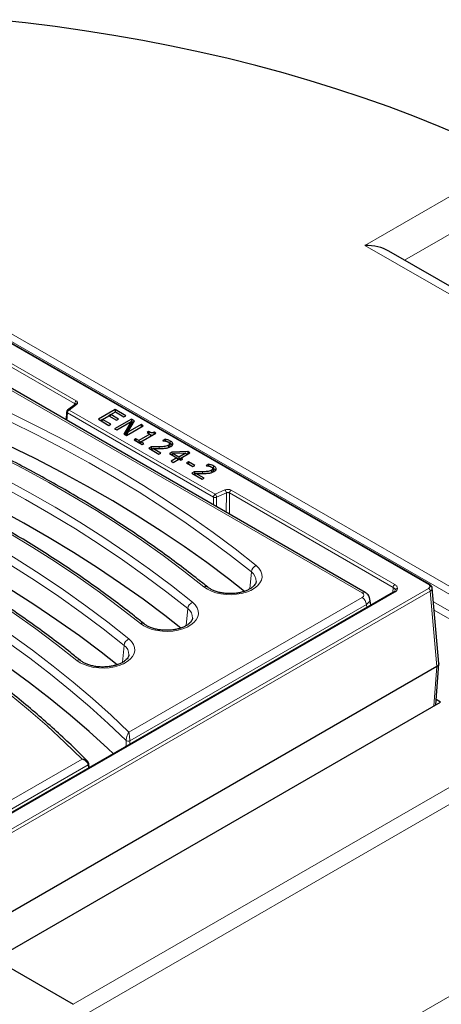
# Model space of a CAD drawing. Units: millimetres. Extents: x 0 to 420, y 0 to 297.
# Drawn here: x 326 to 351, y 123 to 183 of the extents above; entities that cross this region are included whole.
import ezdxf

# ---------------------------------------------------------------- set-up
doc = ezdxf.new("R2010")
doc.units = ezdxf.units.MM

msp = doc.modelspace()

# ---------------------------------------------------------------- linework, layer by layer
at = {"color": 8, "linetype": 'Continuous', "lineweight": 18}
for p, q in [((296.1634, 180.2221), (350.52, 148.8427)), ((372.1449, 136.4948), (296.5281, 180.1474)), ((297.1774, 180.2494), (372.7942, 136.5967)), ((346.6857, 169.322), (355.6278, 174.4842)), ((355.6321, 172.2165), (349.0702, 168.4284)), ((353.8654, 165.1772), (346.6857, 169.322)), ((315.2778, 167.7824), (329.1666, 159.7647)), ((329.2675, 159.9355), (315.3788, 167.9533)), ((346.5176, 148.3466), (322.2256, 162.3701)), ((328.8326, 159.379), (329.2906, 159.7175)), ((337.6484, 154.2898), (328.8326, 159.379)), ((329.1666, 159.7647), (329.1619, 159.6834)), ((328.7317, 159.2082), (328.7056, 158.7501)), ((328.7317, 159.2082), (337.5474, 154.119)), ((334.2642, 157.0585), (334.2626, 157.1528)), ((336.8759, 155.5508), (336.8743, 155.6451)), ((337.5458, 153.6467), (337.5474, 154.119)), ((338.2346, 154.5542), (337.6484, 154.2898)), ((337.7363, 154.1123), (337.7343, 153.5379)), ((337.7363, 154.1123), (338.3225, 154.3767)), ((338.3185, 153.2006), (338.3225, 154.3767)), ((338.507, 153.0918), (338.5113, 154.37)), ((338.5113, 154.37), (348.3819, 148.6719)), ((348.4829, 148.8427), (338.6123, 154.5409)), ((339.7445, 148.579), (339.8308, 149.6037)), ((348.3819, 148.6719), (348.3628, 148.3555)), ((350.52, 148.6097), (309.4974, 124.9279)), ((350.6209, 148.4407), (309.5983, 124.7589)), ((309.9015, 126.1039), (348.4829, 148.3765)), ((332.4415, 139.9302), (346.5176, 148.0562)), ((350.6209, 148.4407), (351.015, 143.8855)), ((346.7692, 147.6447), (332.4981, 139.4062)), ((346.7983, 147.4523), (346.7692, 147.6447)), ((350.8179, 147.7939), (361.233, 141.7814)), ((335.9059, 146.363), (335.9923, 147.3877)), ((360.5836, 141.6795), (350.8613, 147.292)), ((332.0673, 144.1471), (332.1537, 145.1717)), ((351.015, 143.8855), (350.8339, 141.512)), ((329.0898, 123.4985), (360.5836, 141.6795)), ((361.233, 141.0317), (329.7392, 122.8508)), ((332.4981, 139.4062), (332.4938, 139.1945)), ((310.4564, 127.2385), (329.6175, 138.3)), ((329.9845, 137.9552), (310.708, 126.8271)), ((330.0102, 137.7607), (329.9845, 137.9552)), ((335.1951, 114.4145), (372.1449, 135.7451))]:
    msp.add_line(p, q, dxfattribs=at)
at = {"color": 7, "linetype": 'Continuous', "lineweight": 25}
for p, q in [((350.5914, 148.8498), (296.2348, 180.2291)), ((353.8654, 165.6603), (348.1141, 168.9804)), ((346.6962, 148.3643), (322.3293, 162.431)), ((328.745, 159.3752), (328.7477, 159.3773)), ((329.2057, 159.7157), (328.7477, 159.3773)), ((329.2084, 159.715), (329.2085, 159.7176)), ((331.6133, 159.4019), (330.6032, 158.8188)), ((332.2527, 159.0328), (331.6133, 159.4019)), ((331.6133, 159.4019), (331.6133, 159.2543)), ((328.69, 159.2705), (328.6618, 158.7753)), ((330.6032, 158.8188), (331.2425, 158.4497)), ((330.846, 158.811), (330.7313, 158.7448)), ((330.8461, 158.8114), (330.7975, 158.7066)), ((330.8461, 158.8114), (331.2297, 159.0328)), ((331.3576, 158.5161), (330.8461, 158.8114)), ((331.2297, 159.0328), (331.7028, 158.7597)), ((331.3446, 159.0989), (331.23, 159.0327)), ((331.3448, 159.0993), (331.2962, 158.9945)), ((331.3448, 159.0993), (331.6261, 159.2617)), ((331.8179, 158.8262), (331.3448, 159.0993)), ((332.5947, 158.8354), (331.5846, 158.2522)), ((331.6261, 159.2617), (332.1376, 158.9664)), ((331.7028, 158.7597), (331.8179, 158.8262)), ((332.1376, 158.9664), (332.2527, 159.0328)), ((332.3831, 158.0341), (332.7861, 158.7249)), ((332.7861, 158.7249), (332.5947, 158.8354)), ((332.5947, 158.8354), (332.5947, 158.6875)), ((331.2425, 158.4497), (331.3576, 158.5161)), ((331.5846, 158.2522), (331.7124, 158.1784)), ((331.7124, 158.1784), (332.5835, 158.6813)), ((332.5835, 158.6813), (332.1482, 157.9269)), ((332.6698, 158.6442), (332.2289, 157.8802)), ((332.3006, 157.8389), (333.3108, 158.422)), ((333.1829, 158.4958), (332.3831, 158.0341)), ((332.5835, 158.6813), (332.6694, 158.6471)), ((332.5947, 158.6875), (332.5838, 158.6812)), ((332.6542, 158.6532), (332.5947, 158.6875)), ((332.6694, 158.6471), (332.6698, 158.6442)), ((332.7216, 158.6142), (332.6698, 158.6442)), ((333.3108, 158.422), (333.1829, 158.4958)), ((333.1829, 158.4958), (333.1829, 158.3482)), ((332.1482, 157.9269), (332.3006, 157.8389)), ((332.3831, 158.0341), (332.2972, 157.8408)), ((332.86, 157.634), (332.7577, 157.575)), ((332.7577, 157.575), (333.2436, 157.2945)), ((333.0391, 157.5307), (332.86, 157.634)), ((332.86, 157.634), (332.86, 157.5159)), ((333.7167, 157.9219), (333.0391, 157.5307)), ((333.1669, 157.4569), (334.0748, 157.981)), ((333.6272, 158.0769), (333.5377, 158.0252)), ((333.5377, 158.0252), (333.7167, 157.9219)), ((333.7167, 157.9219), (333.7708, 157.8055)), ((334.0748, 157.981), (333.9715, 158.0406)), ((334.6372, 157.6155), (334.4935, 157.5325)), ((333.0391, 157.5307), (333.0391, 157.4126)), ((333.1667, 157.4565), (333.0649, 157.3977)), ((333.1669, 157.4569), (333.1237, 157.3637)), ((333.3459, 157.3535), (333.1669, 157.4569)), ((333.2436, 157.2945), (333.3459, 157.3535)), ((333.7775, 157.1487), (333.6368, 157.0675)), ((333.6368, 157.0675), (334.2506, 156.7132)), ((333.7932, 157.0098), (333.7649, 156.9935)), ((333.7924, 156.9777), (333.878, 157.0611)), ((333.7932, 157.0098), (333.8252, 157.0097)), ((334.3657, 156.7796), (333.878, 157.0611)), ((334.4935, 157.5325), (334.5007, 157.5284)), ((334.8499, 157.1179), (334.823, 157.2503)), ((334.9293, 157.2734), (334.8928, 157.3834)), ((334.9, 157.3836), (334.9254, 157.3715)), ((334.9414, 157.2362), (334.9031, 157.3519)), ((334.9254, 157.3715), (334.9525, 157.5038)), ((334.2506, 156.7132), (334.3657, 156.7796)), ((335.0354, 156.8303), (334.8867, 156.7445)), ((334.8867, 156.7445), (335.3343, 156.4862)), ((335.3343, 156.4862), (334.989, 156.2869)), ((335.0523, 156.6922), (335.0148, 156.6706)), ((335.0299, 156.6619), (335.1079, 156.7497)), ((336.0046, 156.8669), (335.0354, 156.8303)), ((335.0354, 156.8303), (335.0523, 156.6922)), ((335.057, 156.6924), (335.0523, 156.6922)), ((335.8385, 156.7773), (335.1079, 156.7497)), ((335.1079, 156.7497), (335.4494, 156.5526)), ((335.1169, 156.2131), (335.4621, 156.4124)), ((335.3343, 156.4862), (335.3883, 156.3697)), ((335.3438, 156.4656), (335.4491, 156.4048)), ((335.4494, 156.5526), (335.8385, 156.7773)), ((335.4494, 156.5526), (335.4494, 156.405)), ((335.4621, 156.4124), (335.5772, 156.3459)), ((335.4624, 156.4122), (335.577, 156.4784)), ((335.5772, 156.4788), (335.5286, 156.374)), ((335.5772, 156.4788), (336.127, 156.7962)), ((335.6923, 156.4124), (335.5772, 156.4788)), ((335.5772, 156.3459), (335.6923, 156.4124)), ((335.9373, 156.6867), (335.8385, 156.7773)), ((335.9898, 156.7276), (335.8966, 156.724)), ((336.0046, 156.8669), (335.9898, 156.7276)), ((335.9989, 156.7223), (335.9898, 156.7276)), ((336.127, 156.7962), (336.0046, 156.8669)), ((334.989, 156.2869), (335.1169, 156.2131)), ((336.0343, 156.2592), (335.9193, 156.1928)), ((335.9193, 156.1928), (336.3029, 155.9713)), ((336.4179, 156.0377), (336.0343, 156.2592)), ((336.0343, 156.2592), (336.0343, 156.1263)), ((336.3029, 155.9713), (336.4179, 156.0377)), ((337.2489, 156.1078), (337.1052, 156.0248)), ((337.1052, 156.0248), (337.1124, 156.0207)), ((337.5409, 155.7657), (337.5045, 155.8757)), ((337.5117, 155.8759), (337.5371, 155.8638)), ((337.5531, 155.7285), (337.5148, 155.8442)), ((337.5371, 155.8638), (337.5642, 155.9961)), ((336.3892, 155.641), (336.2485, 155.5598)), ((336.2485, 155.5598), (336.8623, 155.2055)), ((336.4048, 155.5021), (336.3766, 155.4858)), ((336.4041, 155.47), (336.4897, 155.5534)), ((336.4048, 155.5021), (336.4369, 155.502)), ((336.9774, 155.2719), (336.4897, 155.5534)), ((336.8623, 155.2055), (336.9774, 155.2719)), ((337.4615, 155.6102), (337.4347, 155.7426)), ((350.5914, 148.8497), (350.5933, 148.8486)), ((351.1398, 144.0734), (350.7447, 148.6402)), ((348.4115, 148.3835), (309.8301, 126.111)), ((347.0334, 147.588), (346.9738, 147.9811)), ((351.015, 143.8855), (309.5983, 119.9762)), ((350.9515, 141.5799), (351.14, 144.0496)), ((324.3601, 126.229), (351.2422, 141.7477)), ((351.2422, 141.7477), (350.9761, 141.9014)), ((330.0545, 137.7863), (330.0234, 138.0205)), ((324.3601, 126.229), (329.0898, 123.4985))]:
    msp.add_line(p, q, dxfattribs=at)
at = {"color": 7, "linetype": 'Continuous', "lineweight": 25, "flags": 128}
for points in [[(352.6415, 175.8807), (351.1696, 176.5055), (349.6679, 177.1061), (348.1376, 177.6821), (346.5798, 178.2331), (344.9958, 178.7586), (343.3869, 179.2581), (341.7543, 179.7314), (340.0993, 180.178), (338.4232, 180.5976), (336.7273, 180.9898), (335.013, 181.3543), (333.2816, 181.6909), (331.5346, 181.9993), (329.7732, 182.2791), (327.9989, 182.5304), (326.2131, 182.7527), (324.4171, 182.9459)], [(339.4096, 148.4312), (338.4456, 149.1878), (337.1354, 150.1686), (335.7816, 151.1296), (334.3852, 152.0699), (332.9472, 152.9892), (331.4685, 153.8866), (329.95, 154.7616), (328.3929, 155.6137), (326.7981, 156.4423), (325.1667, 157.2467), (323.4998, 158.0266), (321.7985, 158.7812), (320.064, 159.5103), (318.2974, 160.2131)], [(335.5711, 146.2153), (334.607, 146.9719), (333.2968, 147.9527), (331.943, 148.9136), (330.5466, 149.854), (329.1086, 150.7732), (327.6299, 151.6706), (326.1114, 152.5457), (324.5543, 153.3978), (322.9595, 154.2263), (321.3281, 155.0308), (319.6612, 155.8106), (317.9599, 156.5653), (316.2254, 157.2943), (314.4588, 157.9972)], [(333.7775, 157.1487), (333.7853, 157.0793), (333.7932, 157.0098)], [(331.7325, 143.9993), (330.7684, 144.7559), (329.4582, 145.7367), (328.1044, 146.6976), (326.7081, 147.638), (325.27, 148.5572), (323.7913, 149.4547), (322.2728, 150.3297), (320.7157, 151.1818), (319.1209, 152.0103), (317.4895, 152.8148), (315.8226, 153.5946), (314.1213, 154.3493), (312.3868, 155.0783), (310.6202, 155.7812)], [(336.3892, 155.641), (336.397, 155.5716), (336.4048, 155.5021)], [(331.5128, 138.6282), (331.1715, 138.9501), (330.0545, 139.9655), (328.8937, 140.9644), (327.6898, 141.9462), (326.4435, 142.9101), (325.1558, 143.8558), (323.8272, 144.7824), (322.4588, 145.6895), (321.0513, 146.5764), (319.6057, 147.4427), (318.1228, 148.2877), (316.6037, 149.111), (315.0492, 149.9119), (313.4603, 150.6901), (311.8381, 151.445), (310.1835, 152.1761), (308.4977, 152.883), (306.7816, 153.5652)]]:
    msp.add_lwpolyline(points, dxfattribs=at)
at = {"color": 8, "linetype": 'Continuous', "lineweight": 18, "flags": 128}
for points in [[(318.577, 162.0871), (320.3543, 161.3799), (322.0993, 160.6465), (323.8109, 159.8872), (325.4879, 159.1027), (327.1292, 158.2934), (328.7336, 157.4598), (330.3002, 156.6025), (331.8279, 155.7222), (333.3155, 154.8193), (334.7623, 153.8945), (336.1671, 152.9485), (337.5291, 151.9817), (338.8472, 150.995), (340.1208, 149.9889)], [(339.8308, 149.6037), (338.5627, 150.6055), (337.2502, 151.588), (335.894, 152.5506), (334.4952, 153.4927), (333.0546, 154.4135), (331.5733, 155.3125), (330.0521, 156.1891), (328.4922, 157.0427), (326.8946, 157.8727), (325.2603, 158.6786), (323.5905, 159.4598), (321.8862, 160.2158), (320.1486, 160.9461), (318.3789, 161.6502)], [(336.9737, 148.697), (335.7591, 149.6566), (334.5019, 150.5976), (333.203, 151.5196), (331.8632, 152.4219), (330.4834, 153.3039), (329.0645, 154.165), (327.6076, 155.0046), (326.1135, 155.8222), (324.5833, 156.6172), (323.018, 157.389), (321.4186, 158.1373), (319.7862, 158.8614), (318.122, 159.5609), (316.4269, 160.2353)], [(335.9923, 147.3877), (334.7241, 148.3895), (333.4116, 149.3721), (332.0554, 150.3347), (330.6566, 151.2767), (329.216, 152.1975), (327.7347, 153.0966), (326.2135, 153.9731), (324.6536, 154.8267), (323.056, 155.6568), (321.4217, 156.4626), (319.7519, 157.2438), (318.0476, 157.9998), (316.31, 158.7302), (314.5403, 159.4343)], [(314.7384, 159.8711), (316.5157, 159.164), (318.2607, 158.4305), (319.9723, 157.6713), (321.6493, 156.8867), (323.2906, 156.0774), (324.895, 155.2438), (326.4616, 154.3866), (327.9893, 153.5062), (329.477, 152.6034), (330.9237, 151.6786), (332.3285, 150.7325), (333.6905, 149.7658), (335.0087, 148.779), (336.2822, 147.7729)], [(310.8998, 157.6551), (312.6771, 156.948), (314.4222, 156.2146), (316.1337, 155.4553), (317.8107, 154.6708), (319.452, 153.8614), (321.0565, 153.0279), (322.623, 152.1706), (324.1507, 151.2903), (325.6384, 150.3874), (327.0851, 149.4626), (328.4899, 148.5165), (329.8519, 147.5498), (331.1701, 146.5631), (332.4436, 145.557)], [(333.1351, 146.4811), (331.9205, 147.4406), (330.6633, 148.3817), (329.3644, 149.3037), (328.0246, 150.206), (326.6448, 151.0879), (325.226, 151.949), (323.769, 152.7886), (322.2749, 153.6062), (320.7447, 154.4012), (319.1794, 155.1731), (317.58, 155.9213), (315.9476, 156.6454), (314.2834, 157.3449), (312.5883, 158.0193)], [(332.1537, 145.1717), (330.8856, 146.1736), (329.573, 147.1561), (328.2168, 148.1187), (326.818, 149.0607), (325.3774, 149.9816), (323.8961, 150.8806), (322.375, 151.7572), (320.8151, 152.6108), (319.2174, 153.4408), (317.5832, 154.2467), (315.9133, 155.0279), (314.2091, 155.7839), (312.4715, 156.5142), (310.7017, 157.2183)], [(329.2965, 144.2651), (328.0819, 145.2246), (326.8248, 146.1657), (325.5258, 147.0877), (324.186, 147.99), (322.8062, 148.872), (321.3874, 149.7331), (319.9304, 150.5727), (318.4364, 151.3902), (316.9061, 152.1852), (315.3408, 152.9571), (313.7414, 153.7054), (312.1091, 154.4295), (310.4448, 155.129), (308.7497, 155.8034)], [(307.0613, 155.4392), (308.7666, 154.7614), (310.4422, 154.0595), (312.0872, 153.3338), (313.7005, 152.5847), (315.2811, 151.8128), (316.828, 151.0185), (318.3403, 150.2022), (319.8171, 149.3646), (321.2574, 148.506), (322.6604, 147.6271), (324.0252, 146.7284), (325.3509, 145.8104), (326.6368, 144.8737), (327.882, 143.9189), (329.0858, 142.9465), (330.2475, 141.9572), (331.3663, 140.9516), (332.4415, 139.9302)], [(332.2747, 139.4227), (331.2018, 140.4493), (330.0849, 141.46), (328.9245, 142.4543), (327.7214, 143.4316), (326.4764, 144.3911), (325.1903, 145.3325), (323.8638, 146.2549), (322.4978, 147.158), (321.0931, 148.0411), (319.6506, 148.9036), (318.1713, 149.745), (316.6559, 150.5648), (315.1056, 151.3625), (313.5212, 152.1376), (311.9037, 152.8896), (310.2542, 153.618), (308.5737, 154.3224), (306.8632, 155.0024)], [(329.6175, 138.3), (328.5845, 139.3086), (327.5073, 140.3018), (326.3865, 141.2787), (325.223, 142.2389), (324.0174, 143.1816), (322.7706, 144.1062), (321.4833, 145.0122), (320.1564, 145.8989), (318.7908, 146.7658), (317.3873, 147.6123), (315.9469, 148.4379), (314.4704, 149.242), (312.959, 150.0241), (311.4134, 150.7837), (309.8349, 151.5203), (308.2243, 152.2335), (306.5827, 152.9226), (304.9112, 153.5874)], [(340.1208, 149.9889), (340.2835, 149.8306), (340.3988, 149.659), (340.4637, 149.4787), (340.4762, 149.2948), (340.4362, 149.1121), (340.3446, 148.9358), (340.204, 148.7706), (340.0182, 148.6209), (339.7923, 148.491), (339.5324, 148.3843), (339.2456, 148.3038), (338.9398, 148.2516), (338.6233, 148.2292), (338.3047, 148.2372), (337.9928, 148.2753), (337.6959, 148.3425), (337.4223, 148.4371), (337.1793, 148.5563), (336.9737, 148.697)], [(336.2822, 147.7729), (336.4449, 147.6146), (336.5603, 147.443), (336.6251, 147.2627), (336.6377, 147.0788), (336.5976, 146.8962), (336.506, 146.7198), (336.3654, 146.5546), (336.1796, 146.405), (335.9537, 146.2751), (335.6938, 146.1684), (335.4071, 146.0878), (335.1013, 146.0357), (334.7847, 146.0132), (334.4662, 146.0212), (334.1542, 146.0593), (333.8573, 146.1266), (333.5837, 146.2211), (333.3408, 146.3404), (333.1351, 146.4811)], [(332.4436, 145.557), (332.6063, 145.3986), (332.7217, 145.227), (332.7865, 145.0468), (332.7991, 144.8628), (332.759, 144.6802), (332.6675, 144.5039), (332.5269, 144.3386), (332.3411, 144.189), (332.1151, 144.0591), (331.8552, 143.9524), (331.5685, 143.8719), (331.2627, 143.8197), (330.9462, 143.7973), (330.6276, 143.8052), (330.3156, 143.8434), (330.0187, 143.9106), (329.7451, 144.0051), (329.5022, 144.1244), (329.2965, 144.2651)], [(332.2673, 139.0637), (332.2699, 139.1893), (332.2747, 139.4227)]]:
    msp.add_lwpolyline(points, dxfattribs=at)
at = {"color": 8, "linetype": 'Continuous', "lineweight": 18}
for centre, radius, start, end in [((329.3867, 159.7498), 0.2206, 122.695097, 176.15006), ((328.9518, 159.1934), 0.2206, 122.695097, 176.15006), ((328.7916, 159.3061), 0.0836, 60.669447, 121.696988), ((329.2496, 159.6467), 0.0818, 59.907403, 122.459033), ((329.3456, 159.6892), 0.1399, 87.928531, 168.239247), ((328.7628, 159.274), 0.0728, 181.653966, 244.643535), ((337.7676, 154.1041), 0.2206, 122.695097, 176.15006), ((337.6495, 154.3328), 0.237, 244.481411, 291.474221), ((337.4884, 154.1001), 0.2482, 2.822955, 49.859858), ((338.0746, 154.3645), 0.2482, 2.822955, 49.859858), ((338.7315, 154.3552), 0.2206, 122.695097, 176.15006), ((340.3169, 149.5395), 0.4903, 113.581955, 172.482733), ((339.4542, 149.0543), 0.6661, 357.334287, 55.566652), ((337.0745, 148.5039), 0.2178, 55.575177, 117.564234), ((348.6021, 148.657), 0.2206, 122.695097, 176.15006), ((350.5615, 148.7877), 0.0689, 64.193779, 127.057273), ((350.6144, 148.5925), 0.1341, 10.854973, 94.610984), ((346.622, 148.2029), 0.1777, 65.33719, 125.981056), ((346.217, 147.5897), 0.5549, 5.688999, 57.199137), ((348.4412, 148.3194), 0.0707, 53.828963, 114.860578), ((348.6391, 148.4767), 0.1334, 85.219773, 170.489696), ((350.4004, 148.4238), 0.221, 4.380393, 57.271149), ((336.4784, 147.3236), 0.4903, 113.581955, 172.482733), ((335.6156, 146.8384), 0.6661, 357.334287, 55.566652), ((333.2359, 146.2879), 0.2178, 55.575177, 117.564234), ((332.6398, 145.1076), 0.4903, 113.581955, 172.482733), ((331.7771, 144.6224), 0.6661, 357.334287, 55.566652), ((329.3973, 144.072), 0.2178, 55.575177, 117.564234), ((332.4031, 139.6412), 0.2534, 239.537586, 291.996531), ((329.9525, 138.0208), 0.073, 296.014257, 0.764209)]:
    msp.add_arc(centre, radius, start, end, dxfattribs=at)
at = {"color": 7, "linetype": 'Continuous', "lineweight": 25}
msp.add_ellipse((346.6857, 168.1555), major_axis=(2.0203, 0), ratio=0.5773815, start_param=0.7854794, end_param=1.5707963, dxfattribs=at)
at = {"color": 8, "linetype": 'Continuous', "lineweight": 18}
for centre, major_axis, ratio, start_param, end_param in [((346.2622, 148.2014), (0.3599, 0), 0.5729191, 5.5015852, 7.0647854), ((346.2622, 147.9098), (0.7136, 0.0536), 0.5751075, 5.458453, 6.3315416)]:
    msp.add_ellipse(centre, major_axis=major_axis, ratio=ratio, start_param=start_param, end_param=end_param, dxfattribs=at)
at = {"color": 7, "linetype": 'Continuous', "lineweight": 25}
for points, knots in [([(337.1988, 148.6827), (337.0039, 148.8396), (336.4391, 149.2945), (335.4763, 150.0356), (334.2993, 150.9001), (333.0867, 151.7479), (331.8398, 152.5788), (330.5591, 153.3921), (329.2455, 154.1875), (327.8996, 154.9645), (326.5223, 155.7228), (325.1143, 156.4617), (323.6764, 157.181), (322.2094, 157.8803), (320.7143, 158.5592), (319.1914, 159.2169), (317.8038, 159.7887), (316.9174, 160.1353), (316.5558, 160.2768)], [0, 0, 0, 0, 0.0346136, 0.1003327, 0.1660537, 0.2317766, 0.2975007, 0.3632253, 0.42895, 0.4946744, 0.560398, 0.6261206, 0.691842, 0.7575621, 0.8232806, 0.8889975, 0.9547126, 1, 1, 1, 1]), ([(328.7458, 159.3742), (328.7413, 159.371), (328.7265, 159.3606), (328.7086, 159.3347), (328.6939, 159.3022), (328.6917, 159.2812), (328.6907, 159.272)], [0, 0, 0, 0, 0.13945, 0.4562886, 0.7634713, 1, 1, 1, 1]), ([(333.3602, 146.4667), (333.1654, 146.6237), (332.6005, 147.0786), (331.6377, 147.8196), (330.4607, 148.6842), (329.2481, 149.532), (328.0012, 150.3628), (326.7205, 151.1762), (325.4069, 151.9716), (324.061, 152.7486), (322.6837, 153.5068), (321.2757, 154.2458), (319.8378, 154.9651), (318.3708, 155.6643), (316.8757, 156.3432), (315.3528, 157.001), (313.9653, 157.5728), (313.0789, 157.9194), (312.7172, 158.0608)], [0, 0, 0, 0, 0.0346136, 0.1003327, 0.1660537, 0.2317766, 0.2975007, 0.3632253, 0.42895, 0.4946744, 0.560398, 0.6261206, 0.691842, 0.7575621, 0.8232806, 0.8889975, 0.9547126, 1, 1, 1, 1]), ([(333.9715, 158.0406), (333.9485, 158.0303), (333.9119, 158.014), (333.8499, 158.0039), (333.787, 158.008), (333.7092, 158.0328), (333.6581, 158.0603), (333.6272, 158.0769)], [0, 0, 0, 0, 0.2169817, 0.3449478, 0.4739063, 0.6828715, 1, 1, 1, 1]), ([(333.6272, 158.0769), (333.6273, 158.0552), (333.6273, 158.0207), (333.6275, 157.9862), (333.6275, 157.9734)], [0, 0, 0, 0, 0.63006323, 1, 1, 1, 1]), ([(333.7322, 157.8885), (333.7433, 157.8837), (333.772, 157.871), (333.828, 157.8642), (333.8675, 157.8693), (333.8854, 157.8716)], [0, 0, 0, 0, 0.2551553, 0.6636736, 1, 1, 1, 1]), ([(333.969, 157.9199), (333.9694, 157.933), (333.9703, 157.9732), (333.971, 158.0135), (333.9715, 158.0406)], [0, 0, 0, 0, 0.32685293, 1, 1, 1, 1]), ([(334.9525, 157.5038), (334.9193, 157.5206), (334.8562, 157.5527), (334.7483, 157.5888), (334.6744, 157.6065), (334.6372, 157.6155)], [0, 0, 0, 0, 0.3554602, 0.6753527, 1, 1, 1, 1]), ([(334.6372, 157.6155), (334.6388, 157.5917), (334.6413, 157.556), (334.6438, 157.5201), (334.6446, 157.508)], [0, 0, 0, 0, 0.6621527, 1, 1, 1, 1]), ([(334.2626, 157.1528), (334.2035, 157.1511), (334.0932, 157.1478), (333.9314, 157.1478), (333.8288, 157.1484), (333.7775, 157.1487)], [0, 0, 0, 0, 0.3657782, 0.6828461, 1, 1, 1, 1]), ([(333.878, 157.0611), (333.9371, 157.0604), (334.0546, 157.0589), (334.2306, 157.057), (334.3474, 157.0595), (334.4058, 157.0607)], [0, 0, 0, 0, 0.33616516, 0.66792811, 1, 1, 1, 1]), ([(334.823, 157.2503), (334.775, 157.2287), (334.6602, 157.1771), (334.4557, 157.1618), (334.3177, 157.1554), (334.2626, 157.1528)], [0, 0, 0, 0, 0.3010346, 0.7205934, 1, 1, 1, 1]), ([(334.4058, 157.0607), (334.4354, 157.0616), (334.4944, 157.0635), (334.5977, 157.0689), (334.67, 157.0784), (334.7133, 157.0841)], [0, 0, 0, 0, 0.2856449, 0.571355, 1, 1, 1, 1]), ([(334.5007, 157.5284), (334.5153, 157.527), (334.5443, 157.5242), (334.5956, 157.5183), (334.6309, 157.511), (334.6524, 157.5066)], [0, 0, 0, 0, 0.2820525, 0.5641915, 1, 1, 1, 1]), ([(334.6524, 157.5066), (334.6794, 157.4995), (334.7236, 157.488), (334.7817, 157.4673), (334.8101, 157.4524), (334.8244, 157.4449)], [0, 0, 0, 0, 0.4359571, 0.7154472, 1, 1, 1, 1]), ([(334.7133, 157.0841), (334.7414, 157.0896), (334.7976, 157.1006), (334.8858, 157.1286), (334.9379, 157.1559), (334.9681, 157.1716)], [0, 0, 0, 0, 0.2970312, 0.5942109, 1, 1, 1, 1]), ([(334.9031, 157.3519), (334.9, 157.3355), (334.8942, 157.3047), (334.8577, 157.2716), (334.8319, 157.2558), (334.823, 157.2503)], [0, 0, 0, 0, 0.4285316, 0.8026922, 1, 1, 1, 1]), ([(334.8244, 157.4449), (334.8447, 157.4318), (334.886, 157.4051), (334.8973, 157.3699), (334.9031, 157.3519)], [0, 0, 0, 0, 0.4906601, 1, 1, 1, 1]), ([(334.8499, 157.1179), (334.8645, 157.1271), (334.9007, 157.15), (334.9362, 157.191), (334.9398, 157.2228), (334.9414, 157.2362)], [0, 0, 0, 0, 0.2832678, 0.6986863, 1, 1, 1, 1]), ([(334.9254, 157.3715), (334.967, 157.3452), (335.0278, 157.3066), (335.0443, 157.2563), (335.0495, 157.2403)], [0, 0, 0, 0, 0.6829527, 1, 1, 1, 1]), ([(334.9681, 157.1716), (335.0074, 157.1986), (335.0722, 157.243), (335.1004, 157.3231), (335.0851, 157.3906), (335.0328, 157.4528), (334.9796, 157.4865), (334.9525, 157.5038)], [0, 0, 0, 0, 0.2773249, 0.4564046, 0.6356787, 0.8139936, 1, 1, 1, 1]), ([(329.5216, 144.2507), (329.3268, 144.4077), (328.7619, 144.8626), (327.7991, 145.6037), (326.6221, 146.4682), (325.4095, 147.316), (324.1626, 148.1469), (322.8819, 148.9602), (321.5683, 149.7556), (320.2225, 150.5326), (318.8451, 151.2908), (317.4371, 152.0298), (315.9992, 152.7491), (314.5323, 153.4484), (313.0371, 154.1273), (311.5143, 154.785), (310.1267, 155.3568), (309.2403, 155.7034), (308.8786, 155.8448)], [0, 0, 0, 0, 0.0346136, 0.1003327, 0.1660537, 0.2317766, 0.2975007, 0.3632253, 0.42895, 0.4946744, 0.560398, 0.6261206, 0.691842, 0.7575621, 0.8232806, 0.8889975, 0.9547126, 1, 1, 1, 1]), ([(337.1124, 156.0207), (337.1269, 156.0193), (337.156, 156.0165), (337.2073, 156.0106), (337.2426, 156.0033), (337.2641, 155.9989)], [0, 0, 0, 0, 0.2820525, 0.5641915, 1, 1, 1, 1]), ([(337.5642, 155.9961), (337.531, 156.013), (337.4679, 156.045), (337.36, 156.0811), (337.2861, 156.0988), (337.2489, 156.1078)], [0, 0, 0, 0, 0.35546024, 0.67535266, 1, 1, 1, 1]), ([(337.2489, 156.1078), (337.2505, 156.0841), (337.253, 156.0483), (337.2555, 156.0124), (337.2563, 156.0003)], [0, 0, 0, 0, 0.6621527, 1, 1, 1, 1]), ([(337.2641, 155.9989), (337.2911, 155.9918), (337.3353, 155.9803), (337.3934, 155.9596), (337.4218, 155.9447), (337.4361, 155.9372)], [0, 0, 0, 0, 0.4359571, 0.7154472, 1, 1, 1, 1]), ([(337.5148, 155.8442), (337.5117, 155.8278), (337.5059, 155.797), (337.4694, 155.7639), (337.4436, 155.7481), (337.4347, 155.7426)], [0, 0, 0, 0, 0.4285316, 0.8026922, 1, 1, 1, 1]), ([(337.4361, 155.9372), (337.4564, 155.9241), (337.4977, 155.8974), (337.509, 155.8622), (337.5148, 155.8442)], [0, 0, 0, 0, 0.4906601, 1, 1, 1, 1]), ([(337.5371, 155.8638), (337.5786, 155.8375), (337.6395, 155.7989), (337.6559, 155.7486), (337.6612, 155.7326)], [0, 0, 0, 0, 0.6829527, 1, 1, 1, 1]), ([(337.5797, 155.6639), (337.6191, 155.6909), (337.6839, 155.7353), (337.7121, 155.8154), (337.6968, 155.8829), (337.6445, 155.9451), (337.5913, 155.9789), (337.5642, 155.9961)], [0, 0, 0, 0, 0.2773249, 0.4564046, 0.6356787, 0.8139936, 1, 1, 1, 1]), ([(336.8743, 155.6451), (336.8152, 155.6434), (336.7048, 155.6401), (336.5431, 155.6401), (336.4405, 155.6407), (336.3892, 155.641)], [0, 0, 0, 0, 0.3657782, 0.6828461, 1, 1, 1, 1]), ([(336.4897, 155.5534), (336.5488, 155.5527), (336.6663, 155.5512), (336.8423, 155.5493), (336.9591, 155.5518), (337.0175, 155.553)], [0, 0, 0, 0, 0.3361652, 0.6679281, 1, 1, 1, 1]), ([(337.4347, 155.7426), (337.3867, 155.721), (337.2719, 155.6694), (337.0674, 155.6541), (336.9294, 155.6477), (336.8743, 155.6451)], [0, 0, 0, 0, 0.3010346, 0.7205934, 1, 1, 1, 1]), ([(337.0175, 155.553), (337.0471, 155.5539), (337.1061, 155.5558), (337.2094, 155.5612), (337.2817, 155.5707), (337.325, 155.5764)], [0, 0, 0, 0, 0.2856449, 0.571355, 1, 1, 1, 1]), ([(337.325, 155.5764), (337.3531, 155.5819), (337.4093, 155.5929), (337.4975, 155.6209), (337.5496, 155.6482), (337.5797, 155.6639)], [0, 0, 0, 0, 0.2970312, 0.5942109, 1, 1, 1, 1]), ([(337.4615, 155.6102), (337.4762, 155.6194), (337.5124, 155.6423), (337.5479, 155.6833), (337.5515, 155.7151), (337.5531, 155.7285)], [0, 0, 0, 0, 0.2832678, 0.6986863, 1, 1, 1, 1]), ([(329.9364, 138.1927), (329.8116, 138.3184), (329.3707, 138.7623), (328.5852, 139.5147), (327.5661, 140.4445), (326.5082, 141.3596), (325.4134, 142.2599), (324.2818, 143.1447), (323.1143, 144.0136), (321.9115, 144.8661), (320.674, 145.7017), (319.4027, 146.5199), (318.0982, 147.3204), (316.7612, 148.1025), (315.3925, 148.866), (313.993, 149.6104), (312.5633, 150.3352), (311.1043, 151.0401), (309.617, 151.7247), (308.1016, 152.3882), (306.578, 153.0251), (305.547, 153.4299), (305.04, 153.6289)], [0, 0, 0, 0, 0.020385, 0.0720185, 0.1236557, 0.1752972, 0.2269423, 0.2785902, 0.3302402, 0.3818918, 0.4335444, 0.4851976, 0.5368511, 0.5885042, 0.6401569, 0.6918089, 0.74346, 0.79511, 0.8467588, 0.8984064, 0.9500526, 1, 1, 1, 1]), ([(340.1154, 149.0216), (340.1151, 149.0087), (340.1142, 148.9686), (340.0829, 148.8943), (340.0151, 148.7921), (339.906, 148.685), (339.7554, 148.5799), (339.5708, 148.4858), (339.3563, 148.4066), (339.1174, 148.3458), (338.8608, 148.3064), (338.594, 148.2902), (338.3254, 148.2981), (338.0633, 148.3298), (337.8161, 148.3839), (337.5914, 148.4577), (337.3966, 148.5475), (337.2713, 148.6257), (337.213, 148.6715), (337.1988, 148.6827)], [0, 0, 0, 0, 0.0308696, 0.0959909, 0.1564302, 0.2209324, 0.283558, 0.3459748, 0.4087163, 0.4719879, 0.5357346, 0.5998064, 0.6640224, 0.7281726, 0.7920236, 0.85539, 0.9181158, 0.9801366, 1, 1, 1, 1]), ([(350.7431, 148.6471), (350.7372, 148.6702), (350.7259, 148.7147), (350.6782, 148.7884), (350.625, 148.826), (350.5914, 148.8498)], [0, 0, 0, 0, 0.2855926, 0.5489671, 1, 1, 1, 1]), ([(346.9681, 147.9841), (346.9668, 148.0012), (346.962, 148.0647), (346.9115, 148.164), (346.8239, 148.2792), (346.7411, 148.3344), (346.6962, 148.3643)], [0, 0, 0, 0, 0.10565331, 0.39018217, 0.6691527, 1, 1, 1, 1]), ([(348.5048, 148.4709), (348.4989, 148.4589), (348.4877, 148.4362), (348.4359, 148.4005), (348.4114, 148.3835)], [0, 0, 0, 0, 0.5273442, 1, 1, 1, 1]), ([(336.2768, 146.8057), (336.2765, 146.7928), (336.2757, 146.7527), (336.2443, 146.6783), (336.1765, 146.5761), (336.0674, 146.469), (335.9168, 146.3639), (335.7322, 146.2698), (335.5178, 146.1906), (335.2788, 146.1299), (335.0222, 146.0904), (334.7554, 146.0742), (334.4868, 146.0821), (334.2247, 146.1138), (333.9775, 146.1679), (333.7528, 146.2418), (333.558, 146.3315), (333.4327, 146.4097), (333.3744, 146.4556), (333.3602, 146.4667)], [0, 0, 0, 0, 0.03086962, 0.09599086, 0.15643023, 0.2209324, 0.28355802, 0.34597483, 0.40871632, 0.47198789, 0.53573455, 0.59980636, 0.66402239, 0.72817265, 0.79202355, 0.85538997, 0.91811579, 0.98013664, 1, 1, 1, 1]), ([(332.4382, 144.5897), (332.438, 144.5768), (332.4371, 144.5367), (332.4057, 144.4624), (332.3379, 144.3602), (332.2288, 144.2531), (332.0782, 144.148), (331.8936, 144.0538), (331.6792, 143.9746), (331.4403, 143.9139), (331.1836, 143.8745), (330.9168, 143.8583), (330.6482, 143.8661), (330.3861, 143.8978), (330.1389, 143.9519), (329.9142, 144.0258), (329.7194, 144.1156), (329.5941, 144.1938), (329.5358, 144.2396), (329.5216, 144.2507)], [0, 0, 0, 0, 0.0308696, 0.0959909, 0.1564302, 0.2209324, 0.283558, 0.3459748, 0.4087163, 0.4719879, 0.5357346, 0.5998064, 0.6640224, 0.7281726, 0.7920236, 0.85539, 0.9181158, 0.9801366, 1, 1, 1, 1]), ([(351.1363, 144.0733), (351.1365, 144.0503), (351.1368, 143.9995), (351.0878, 143.9339), (351.0356, 143.8993), (351.015, 143.8855)], [0, 0, 0, 0, 0.332149, 0.7352441, 1, 1, 1, 1]), ([(330.0235, 138.0217), (330.0234, 138.0269), (330.0229, 138.0639), (329.9949, 138.1263), (329.9545, 138.171), (329.9358, 138.1917)], [0, 0, 0, 0, 0.0807095, 0.5733527, 1, 1, 1, 1])]:
    msp.add_open_spline(points, degree=3, knots=knots, dxfattribs=at)
at = {"color": 8, "linetype": 'Continuous', "lineweight": 18}
for points, knots in [([(329.3506, 159.829), (329.3452, 159.849), (329.3344, 159.8889), (329.2898, 159.92), (329.2675, 159.9355)], [0, 0, 0, 0, 0.50013706, 1, 1, 1, 1]), ([(329.1666, 159.7647), (329.178, 159.7571), (329.2002, 159.7423), (329.2056, 159.7224), (329.2082, 159.7128)], [0, 0, 0, 0, 0.5116399, 1, 1, 1, 1]), ([(329.2906, 159.7175), (329.3095, 159.7345), (329.3471, 159.7685), (329.3495, 159.8088), (329.3506, 159.829)], [0, 0, 0, 0, 0.5002632, 1, 1, 1, 1]), ([(338.6123, 154.5409), (338.5853, 154.5535), (338.5314, 154.5787), (338.4282, 154.5921), (338.3229, 154.586), (338.264, 154.5648), (338.2346, 154.5542)], [0, 0, 0, 0, 0.2500318, 0.5, 0.7499682, 1, 1, 1, 1]), ([(338.3225, 154.3767), (338.3376, 154.3825), (338.367, 154.3938), (338.4193, 154.3971), (338.4705, 154.3902), (338.4975, 154.3768), (338.5113, 154.37)], [0, 0, 0, 0, 0.2558111, 0.5, 0.7441712, 1, 1, 1, 1]), ([(348.3819, 148.6719), (348.4013, 148.6595), (348.4395, 148.6351), (348.4924, 148.5778), (348.5015, 148.5301), (348.5075, 148.4987)], [0, 0, 0, 0, 0.2609224, 0.5149131, 1, 1, 1, 1]), ([(348.6502, 148.6096), (348.6424, 148.6532), (348.6268, 148.7406), (348.5309, 148.8087), (348.4829, 148.8427)], [0, 0, 0, 0, 0.49991765, 1, 1, 1, 1]), ([(350.52, 148.8427), (350.5439, 148.8257), (350.5919, 148.7917), (350.5997, 148.748), (350.6036, 148.7262)], [0, 0, 0, 0, 0.5001682, 1, 1, 1, 1]), ([(350.6036, 148.7262), (350.5997, 148.7044), (350.5919, 148.6608), (350.5439, 148.6268), (350.52, 148.6097)], [0, 0, 0, 0, 0.4998318, 1, 1, 1, 1]), ([(348.4829, 148.3765), (348.5309, 148.4105), (348.6268, 148.4786), (348.6424, 148.5659), (348.6502, 148.6096)], [0, 0, 0, 0, 0.5000824, 1, 1, 1, 1]), ([(350.7461, 148.6178), (350.7401, 148.5863), (350.731, 148.5382), (350.6782, 148.4793), (350.6401, 148.4537), (350.6209, 148.4407)], [0, 0, 0, 0, 0.48518269, 0.73915666, 1, 1, 1, 1]), ([(332.2747, 139.4227), (332.2771, 139.4512), (332.2817, 139.5061), (332.3036, 139.6108), (332.343, 139.741), (332.3833, 139.8307), (332.4136, 139.8859), (332.4238, 139.9032), (332.4337, 139.9187), (332.438, 139.9252), (332.44, 139.928), (332.4409, 139.9294), (332.4413, 139.93), (332.4415, 139.9302)], [0, 0, 0, 0, 0.1542183, 0.2976329, 0.5228867, 0.8347898, 0.8535832, 0.9361793, 0.9717342, 0.9874436, 0.9944187, 0.9976044, 1, 1, 1, 1]), ([(332.4981, 139.4062), (332.4973, 139.4349), (332.4957, 139.4903), (332.4883, 139.5972), (332.475, 139.7312), (332.4614, 139.8249), (332.451, 139.8831), (332.4476, 139.9014), (332.4442, 139.9179), (332.4427, 139.9248), (332.442, 139.9278), (332.4417, 139.9293), (332.4416, 139.9299), (332.4415, 139.9302)], [0, 0, 0, 0, 0.1541972, 0.2976089, 0.5228824, 0.8344105, 0.8536007, 0.9361462, 0.9717119, 0.9874322, 0.9944134, 0.9976048, 1, 1, 1, 1]), ([(329.6175, 138.3), (329.618, 138.3), (329.6186, 138.3), (329.6196, 138.3001), (329.6212, 138.3002), (329.6249, 138.3003), (329.6328, 138.3006), (329.6492, 138.3008), (329.6839, 138.2999), (329.7548, 138.292), (329.8436, 138.2619), (329.9119, 138.2232), (329.9332, 138.1955), (329.936, 138.1919)], [0, 0, 0, 0, 0.003964, 0.00447174, 0.00830081, 0.01712585, 0.03534213, 0.07301463, 0.15157335, 0.32192045, 0.6635862, 0.95573109, 1, 1, 1, 1]), ([(329.6175, 138.3), (329.618, 138.2999), (329.6185, 138.2998), (329.6194, 138.2996), (329.621, 138.2992), (329.6245, 138.2984), (329.6319, 138.2967), (329.6473, 138.2928), (329.68, 138.2831), (329.7465, 138.257), (329.8322, 138.2051), (329.9111, 138.1276), (329.966, 138.0429), (329.9783, 137.9848), (329.9845, 137.9552)], [0, 0, 0, 0, 0.00261257, 0.0029472, 0.00546651, 0.01127851, 0.0232762, 0.04809167, 0.09985402, 0.21215976, 0.43731709, 0.62983896, 0.81156546, 1, 1, 1, 1])]:
    msp.add_open_spline(points, degree=3, knots=knots, dxfattribs=at)

doc.saveas('drawing.dxf')
